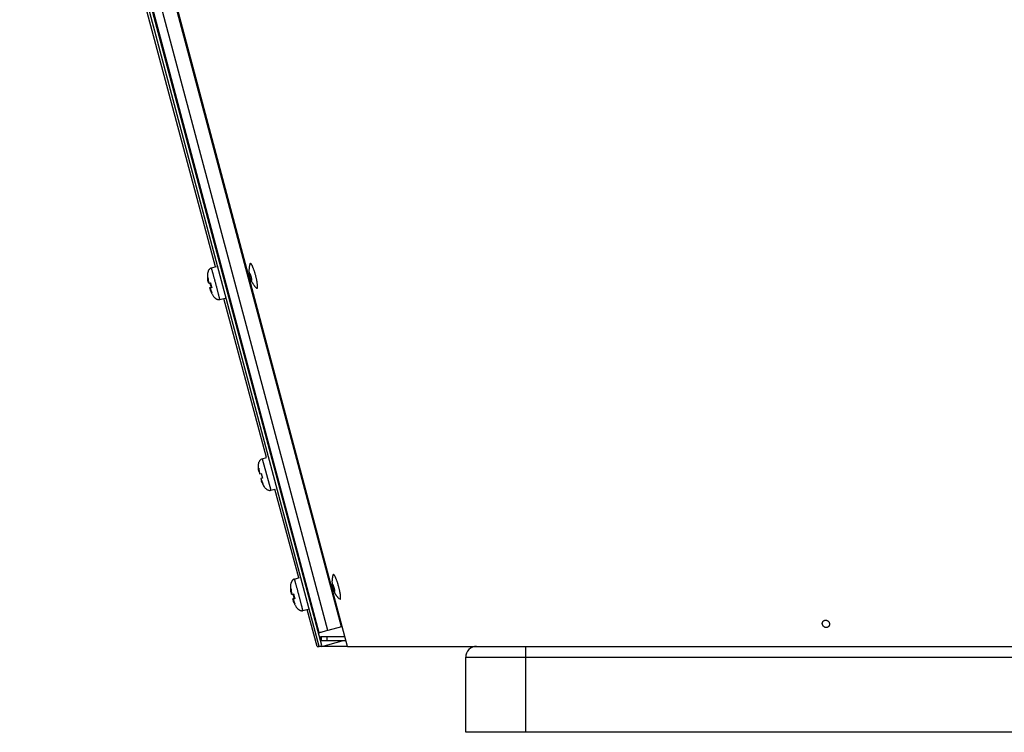
# Model space of a CAD drawing. Extents: x 7397 to 12360, y -1850 to 3910.
# Drawn here: x 10302 to 10663, y 289 to 550 of the extents above; entities that cross this region are included whole.
import ezdxf

# ---------------------------------------------------------------- set-up
doc = ezdxf.new("R2010")
doc.units = 0
doc.header["$LTSCALE"] = 5
doc.linetypes.add('AUSGEZOGEN', pattern=[0])
doc.layers.add('VLB', color=7, linetype='AUSGEZOGEN')

msp = doc.modelspace()

# ---------------------------------------------------------------- linework, layer by layer
at = {"layer": 'VLB'}
for p, q in [((10412.24, 320.35), (10302.45, 731.35)), ((10413.2, 320.61), (10305.64, 723.29)), ((10415.38, 326.12), (10310.7, 718.29)), ((10422.61, 320.35), (10315.66, 721.35)), ((10420.34, 327.46), (10315.66, 719.62)), ((10412.22, 325.35), (10307.54, 717.52)), ((10374.15, 459.39), (10348.3, 555.88)), ((10372.68, 459), (10374.62, 459.51)), ((10372.68, 459), (10372.69, 459)), ((10372.68, 459), (10372.68, 459)), ((10386.61, 457.11), (10386.61, 457.11)), ((10371.43, 454.29), (10371.56, 454.32)), ((10371.65, 453.49), (10371.71, 453.5)), ((10372.12, 451.75), (10372.8, 451.93)), ((10372.19, 451.68), (10372.83, 451.85)), ((10372.67, 451.96), (10372.78, 451.99)), ((10387.34, 454.41), (10387.33, 454.41)), ((10372.34, 450.86), (10372.47, 450.89)), ((10375.78, 447.4), (10377.71, 447.92)), ((10375.78, 447.4), (10375.78, 447.4)), ((10392.87, 389.52), (10377.26, 447.8)), ((10391.35, 389.11), (10392.87, 389.52)), ((10391.35, 389.11), (10394.45, 377.52)), ((10390.1, 384.4), (10390.2, 384.42)), ((10390.36, 383.56), (10390.97, 383.73)), ((10391.43, 381.99), (10390.82, 381.83)), ((10391.01, 380.97), (10391.11, 381)), ((10394.45, 377.52), (10395.98, 377.93)), ((10404.68, 345.44), (10395.98, 377.93)), ((10403.11, 345.02), (10405.04, 345.53)), ((10403.11, 345.02), (10403.11, 345.02)), ((10403.11, 345.02), (10403.11, 345.02)), ((10417.03, 343.13), (10417.04, 343.13)), ((10401.85, 340.31), (10401.98, 340.34)), ((10402.08, 339.51), (10402.13, 339.52)), ((10417.76, 340.43), (10417.76, 340.43)), ((10402.54, 337.77), (10403.23, 337.95)), ((10402.62, 337.7), (10403.26, 337.87)), ((10402.77, 336.88), (10402.89, 336.92)), ((10403.1, 337.98), (10403.21, 338.01)), ((10406.21, 333.43), (10408.14, 333.94)), ((10406.21, 333.43), (10406.21, 333.43)), ((10411.41, 320.35), (10407.79, 333.85)), ((10420.34, 327.46), (10415.38, 326.12)), ((10412.72, 323.85), (10412.72, 322.41)), ((10421.68, 323.85), (10412.72, 323.85)), ((10412.94, 323.85), (10412.94, 322.35)), ((10422.08, 322.35), (10412.94, 322.35)), ((10413.18, 320.35), (10420.63, 322.35)), ((10414.94, 323.85), (10414.94, 322.35)), ((10411.41, 320.35), (10412.24, 320.35)), ((10412.24, 320.35), (10413.2, 320.61)), ((10413.18, 320.35), (10412.37, 320.35)), ((10422.61, 320.35), (10413.18, 320.35)), ((10422.61, 320.35), (10469.89, 320.35)), ((10469.89, 320.35), (10530.9, 320.35)), ((10487.89, 288.85), (10487.89, 320.35)), ((10530.23, 320.35), (10884.89, 320.35)), ((10465.89, 316.35), (10906.89, 316.35)), ((10465.89, 288.85), (10465.89, 316.35)), ((10906.89, 288.85), (10465.89, 288.85))]:
    msp.add_line(p, q, dxfattribs=at)
msp.add_arc((10469.89, 316.35), 4, 90, 180, dxfattribs=at)
for points, start_tangent, end_tangent in [([(10372.68, 459), (10372.47, 458.9), (10372.27, 458.77), (10372.08, 458.62), (10371.92, 458.45), (10371.76, 458.25), (10371.63, 458.02), (10371.51, 457.77), (10371.42, 457.49), (10371.35, 457.2), (10371.3, 456.89), (10371.26, 456.56), (10371.25, 456.22), (10371.25, 455.86), (10371.27, 455.48), (10371.31, 455.09), (10371.36, 454.68), (10371.39, 454.49)], (-0.925403, -0.378984), (0.157909, -0.987454)), ([(10372.69, 458.99), (10372.69, 459)], (-0.486562, 0.873646), (-0.739273, 0.673405)), ([(10374.56, 452.31), (10374.42, 452.82), (10374.28, 453.37), (10374.13, 453.92), (10373.98, 454.46), (10373.84, 454.99), (10373.7, 455.51), (10373.56, 456.01), (10373.43, 456.47), (10373.31, 456.91), (10373.19, 457.32), (10373.09, 457.69), (10373, 458.02), (10372.91, 458.3), (10372.84, 458.54), (10372.78, 458.73), (10372.74, 458.87), (10372.7, 458.96), (10372.69, 458.99)], (-0.255986, 0.96668), (-0.486562, 0.873646)), ([(10386.82, 460.48), (10386.74, 460.15), (10386.66, 459.8), (10386.59, 459.46), (10386.54, 459.13), (10386.51, 458.8), (10386.48, 458.49), (10386.47, 458.19), (10386.47, 457.91), (10386.47, 457.64), (10386.48, 457.39), (10386.5, 457.15), (10386.53, 456.92), (10386.56, 456.7), (10386.59, 456.49), (10386.63, 456.29), (10386.66, 456.15)], (-0.267238, -0.963631), (0.209158, -0.977882)), ([(10386.82, 460.48), (10386.84, 460.54), (10386.9, 460.64), (10386.97, 460.68)], (0.268947, 0.963155), (0.993204, 0.116389)), ([(10387.55, 460.02), (10387.41, 460.26), (10387.28, 460.45), (10387.17, 460.58), (10387.06, 460.66), (10386.97, 460.68)], (-0.472966, 0.881081), (-0.993204, -0.116389)), ([(10387.7, 459.73), (10387.55, 460.02)], (-0.431303, 0.902207), (-0.472966, 0.881081)), ([(10388.01, 459.02), (10387.85, 459.4), (10387.7, 459.73)], (-0.371452, 0.928452), (-0.431303, 0.902207)), ([(10388.18, 458.57), (10388.17, 458.6), (10388.01, 459.02)], (-0.34663, 0.938002), (-0.371452, 0.928452)), ([(10388.41, 457.93), (10388.33, 458.16), (10388.18, 458.57)], (-0.318158, 0.948038), (-0.34663, 0.938002)), ([(10371.41, 454.49), (10371.4, 454.52), (10371.39, 454.64), (10371.39, 454.77), (10371.39, 454.91), (10371.39, 455.07), (10371.41, 455.25), (10371.44, 455.46)], (-0.098592, 0.995128), (0.195876, 0.980629)), ([(10371.44, 455.46), (10371.46, 455.13), (10371.49, 454.84), (10371.52, 454.57), (10371.56, 454.33), (10371.56, 454.32)], (0.047653, -0.998864), (0.152518, -0.988301)), ([(10386.66, 456.15), (10386.63, 456.3), (10386.6, 456.47), (10386.57, 456.62), (10386.56, 456.76), (10386.55, 456.88), (10386.55, 456.98), (10386.57, 457.05), (10386.58, 457.09), (10386.6, 457.11)], (-0.209169, 0.97788), (0.835469, 0.549537)), ([(10386.6, 457.11), (10386.61, 457.11)], (0.835469, 0.549537), (0.958696, 0.284434)), ([(10386.61, 457.11), (10386.65, 457.1), (10386.69, 457.06), (10386.73, 457), (10386.79, 456.91), (10386.84, 456.8), (10386.9, 456.66), (10386.96, 456.51), (10387.02, 456.34), (10387.08, 456.16), (10387.13, 455.98), (10387.19, 455.78), (10387.24, 455.59), (10387.28, 455.4), (10387.32, 455.22), (10387.35, 455.05), (10387.37, 454.89), (10387.39, 454.75), (10387.39, 454.63), (10387.39, 454.54), (10387.38, 454.47), (10387.36, 454.42), (10387.34, 454.41)], (0.993204, 0.116389), (-0.958696, -0.284434)), ([(10386.9, 455.26), (10386.87, 455.35), (10386.81, 455.54), (10386.76, 455.73), (10386.71, 455.93), (10386.66, 456.12), (10386.66, 456.15)], (-0.312644, 0.94987), (-0.209169, 0.97788)), ([(10386.9, 455.26), (10386.94, 455.12), (10387.01, 454.93), (10387.09, 454.73), (10387.18, 454.52), (10387.27, 454.31), (10387.38, 454.09), (10387.5, 453.86), (10387.63, 453.62), (10387.78, 453.38), (10387.95, 453.13)], (0.312636, -0.949873), (0.559077, -0.829115)), ([(10387.33, 454.41), (10387.3, 454.42), (10387.26, 454.45), (10387.21, 454.52), (10387.16, 454.61), (10387.1, 454.72), (10387.05, 454.85), (10386.99, 455.01), (10386.93, 455.17), (10386.9, 455.26)], (-0.993204, -0.116389), (-0.312644, 0.94987)), ([(10388.49, 457.69), (10388.41, 457.93)], (-0.308969, 0.951072), (-0.318158, 0.948038)), ([(10388.72, 456.94), (10388.64, 457.19), (10388.49, 457.69)], (-0.282916, 0.959145), (-0.308969, 0.951072)), ([(10389.06, 455.66), (10388.93, 456.18), (10388.79, 456.69), (10388.72, 456.94)], (-0.241106, 0.970499), (-0.282916, 0.959145)), ([(10389.29, 454.66), (10389.19, 455.15), (10389.06, 455.66)], (-0.205281, 0.978703), (-0.241106, 0.970499)), ([(10389.43, 453.94), (10389.39, 454.18), (10389.29, 454.66)], (-0.173843, 0.984773), (-0.205281, 0.978703)), ([(10371.39, 454.49), (10371.41, 454.41), (10371.43, 454.29)], (0.157805, -0.98747), (0.197039, -0.980396)), ([(10371.43, 454.29), (10371.41, 454.4), (10371.41, 454.49)], (-0.143691, 0.989623), (-0.098592, 0.995128)), ([(10371.65, 453.49), (10371.61, 453.71), (10371.56, 453.93), (10371.52, 454.16), (10371.5, 454.3)], (-0.210863, 0.977516), (-0.158936, 0.987289)), ([(10371.56, 454.32), (10371.6, 454.09), (10371.64, 453.86), (10371.68, 453.64), (10371.71, 453.5)], (0.152518, -0.988301), (0.205835, -0.978587)), ([(10371.71, 453.5), (10371.73, 453.42)], (0.205835, -0.978587), (0.210758, -0.977538)), ([(10371.73, 453.42), (10371.76, 453.42), (10371.79, 453.42), (10371.83, 453.43), (10371.88, 453.44), (10371.93, 453.44), (10371.99, 453.45), (10372.06, 453.47), (10372.14, 453.48), (10372.24, 453.5), (10372.39, 453.53)], (0.997416, 0.071844), (0.976832, 0.214006)), ([(10372.12, 451.75), (10372.14, 451.76), (10372.16, 451.77), (10372.19, 451.79), (10372.23, 451.8), (10372.27, 451.82), (10372.32, 451.84), (10372.38, 451.86), (10372.45, 451.88), (10372.54, 451.92), (10372.67, 451.96)], (0.872757, 0.488155), (0.952487, 0.304579)), ([(10372.42, 450.88), (10372.34, 451.1), (10372.26, 451.32), (10372.19, 451.53), (10372.12, 451.75)], (-0.360206, 0.932873), (-0.304341, 0.952563)), ([(10372.85, 451.8), (10372.68, 451.76), (10372.54, 451.73), (10372.43, 451.71), (10372.34, 451.7), (10372.28, 451.69), (10372.23, 451.68), (10372.19, 451.68)], (-0.976832, -0.214006), (-0.997416, -0.071844)), ([(10372.19, 451.68), (10372.26, 451.46), (10372.34, 451.25), (10372.41, 451.03), (10372.47, 450.89)], (0.304429, -0.952535), (0.354321, -0.935124)), ([(10372.67, 451.96), (10372.6, 452.17), (10372.53, 452.39), (10372.46, 452.6), (10372.4, 452.82), (10372.34, 453.04), (10372.29, 453.26), (10372.25, 453.48), (10372.24, 453.5)], (-0.349257, 0.937027), (-0.185776, 0.982592)), ([(10372.39, 453.53), (10372.43, 453.31), (10372.47, 453.09), (10372.52, 452.87), (10372.58, 452.65), (10372.64, 452.44), (10372.7, 452.22), (10372.78, 452.01), (10372.83, 451.85)], (0.164177, -0.986431), (0.343073, -0.939309)), ([(10372.83, 451.85), (10372.85, 451.8)], (0.343073, -0.939309), (0.349257, -0.937027)), ([(10375.78, 447.41), (10375.78, 447.42), (10375.77, 447.49), (10375.75, 447.61), (10375.71, 447.78), (10375.66, 448), (10375.6, 448.27), (10375.52, 448.58), (10375.43, 448.93), (10375.34, 449.32), (10375.23, 449.75), (10375.11, 450.21), (10374.98, 450.7), (10374.85, 451.2), (10374.71, 451.73), (10374.57, 452.27), (10374.56, 452.31)], (0.862941, 0.505304), (-0.255986, 0.96668)), ([(10387.95, 453.13), (10388.12, 452.87), (10388.32, 452.61), (10388.42, 452.48)], (0.559077, -0.829115), (0.629023, -0.777386)), ([(10388.42, 452.48), (10388.53, 452.35), (10388.75, 452.1), (10388.99, 451.84), (10389.22, 451.6)], (0.629023, -0.777386), (0.716819, -0.697259)), ([(10389.42, 451.5), (10389.33, 451.52), (10389.23, 451.6), (10389.22, 451.6)], (-0.993204, -0.116389), (-0.71359, 0.700563)), ([(10389.42, 451.5), (10389.5, 451.54), (10389.56, 451.64), (10389.6, 451.79), (10389.62, 451.99), (10389.63, 452.25), (10389.61, 452.56)], (0.993204, 0.116389), (-0.065335, 0.997863)), ([(10389.5, 453.51), (10389.47, 453.72), (10389.43, 453.94)], (-0.150022, 0.988683), (-0.173843, 0.984773)), ([(10389.61, 452.56), (10389.58, 452.91), (10389.53, 453.3), (10389.5, 453.51)], (-0.065335, 0.997863), (-0.150022, 0.988683)), ([(10372.34, 450.86), (10372.38, 450.75), (10372.39, 450.73)], (0.322329, -0.946628), (0.351874, -0.936047)), ([(10372.39, 450.74), (10372.34, 450.86)], (-0.38315, 0.923686), (-0.360866, 0.932618)), ([(10372.4, 450.73), (10372.39, 450.74)], (-0.385544, 0.922689), (-0.38315, 0.923686)), ([(10372.39, 450.73), (10372.51, 450.44), (10372.69, 450.01), (10372.88, 449.61), (10373.07, 449.24), (10373.28, 448.89), (10373.5, 448.58), (10373.72, 448.3), (10373.96, 448.06), (10374, 448.01)], (0.351707, -0.93611), (0.73915, -0.673541)), ([(10372.96, 449.77), (10372.82, 449.95), (10372.72, 450.11), (10372.63, 450.25), (10372.56, 450.39), (10372.49, 450.51), (10372.44, 450.63), (10372.4, 450.73)], (-0.636584, 0.771207), (-0.385544, 0.922689)), ([(10372.47, 450.89), (10372.5, 450.81), (10372.59, 450.58), (10372.69, 450.33), (10372.81, 450.06), (10372.96, 449.77)], (0.354321, -0.935124), (0.456468, -0.88974)), ([(10374.01, 448.01), (10374.06, 447.96), (10374.27, 447.8), (10374.48, 447.66), (10374.7, 447.55), (10374.91, 447.47), (10375.12, 447.42), (10375.34, 447.39), (10375.57, 447.39), (10375.78, 447.4)], (0.739388, -0.67328), (0.991081, 0.133259)), ([(10390.1, 384.4), (10390.06, 384.59), (10389.95, 385.51), (10389.92, 386.38), (10389.99, 387.2), (10390.08, 387.59), (10390.21, 387.96), (10390.39, 388.3), (10390.62, 388.61), (10390.94, 388.88), (10391.35, 389.11)], (-0.172283, 0.985048), (0.925182, 0.379523)), ([(10390.1, 384.4), (10390.08, 384.52), (10390.06, 384.64), (10390.05, 384.76), (10390.04, 384.89), (10390.03, 385.04), (10390.03, 385.2), (10390.04, 385.39), (10390.07, 385.61)], (-0.172305, 0.985044), (0.160886, 0.986973)), ([(10390.07, 385.61), (10390.08, 385.44)], (0.048684, -0.998814), (0.067555, -0.997716)), ([(10390.08, 385.44), (10390.09, 385.28), (10390.12, 384.98), (10390.15, 384.72), (10390.19, 384.47), (10390.2, 384.42)], (0.067555, -0.997716), (0.156702, -0.987646)), ([(10390.2, 384.42), (10390.23, 384.24), (10390.27, 384.01), (10390.31, 383.79)], (0.156702, -0.987646), (0.19874, -0.980052)), ([(10390.31, 383.79), (10390.36, 383.56)], (0.19874, -0.980052), (0.211747, -0.977324)), ([(10390.97, 383.73), (10391.01, 383.5), (10391.05, 383.28), (10391.1, 383.06), (10391.16, 382.85), (10391.22, 382.63), (10391.28, 382.41), (10391.36, 382.2), (10391.43, 381.99)], (0.165127, -0.986272), (0.350132, -0.9367)), ([(10390.82, 381.83), (10390.89, 381.61)], (0.305284, -0.952261), (0.317913, -0.94812)), ([(10390.89, 381.61), (10390.97, 381.4), (10391.05, 381.18), (10391.11, 381)], (0.317913, -0.94812), (0.358115, -0.933677)), ([(10391.01, 380.97), (10391.08, 380.79), (10391.44, 379.94), (10391.85, 379.17), (10392.33, 378.49), (10392.6, 378.2), (10392.89, 377.95), (10393.22, 377.74), (10393.58, 377.59), (10393.98, 377.51), (10394.45, 377.52)], (0.343323, -0.939218), (0.990993, 0.133915)), ([(10391.59, 379.91), (10391.46, 380.09), (10391.36, 380.24), (10391.28, 380.39), (10391.21, 380.51), (10391.15, 380.63), (10391.1, 380.75), (10391.06, 380.86), (10391.01, 380.97)], (-0.632818, 0.774301), (-0.343301, 0.939225)), ([(10391.11, 381), (10391.13, 380.95), (10391.22, 380.72), (10391.33, 380.48), (10391.45, 380.21), (10391.52, 380.07)], (0.358115, -0.933677), (0.440354, -0.897824)), ([(10391.52, 380.07), (10391.59, 379.91)], (0.440354, -0.897824), (0.457246, -0.88934)), ([(10417.25, 346.5), (10417.16, 346.17), (10417.08, 345.83), (10417.02, 345.48), (10416.97, 345.15), (10416.93, 344.82), (10416.91, 344.51), (10416.89, 344.21), (10416.89, 343.93), (10416.9, 343.66), (10416.91, 343.41), (10416.93, 343.17), (10416.95, 342.94), (10416.98, 342.72), (10417.02, 342.51), (10417.05, 342.31), (10417.08, 342.17)], (-0.267238, -0.963631), (0.209158, -0.977882)), ([(10417.25, 346.5), (10417.27, 346.57), (10417.32, 346.66), (10417.4, 346.7)], (0.268947, 0.963155), (0.993204, 0.116389)), ([(10417.98, 346.04), (10417.84, 346.28), (10417.71, 346.47), (10417.59, 346.6), (10417.49, 346.68), (10417.4, 346.7)], (-0.472966, 0.881081), (-0.993204, -0.116389)), ([(10403.11, 345.02), (10402.89, 344.92), (10402.69, 344.79), (10402.51, 344.64), (10402.34, 344.47), (10402.19, 344.27), (10402.05, 344.04), (10401.94, 343.79), (10401.84, 343.51), (10401.77, 343.22), (10401.72, 342.91), (10401.69, 342.58), (10401.68, 342.24), (10401.68, 341.88), (10401.7, 341.5), (10401.74, 341.11), (10401.79, 340.7), (10401.82, 340.51)], (-0.925403, -0.378984), (0.157909, -0.987454)), ([(10403.12, 345.01), (10403.11, 345.02)], (-0.486562, 0.873646), (-0.739273, 0.673405)), ([(10404.98, 338.33), (10404.85, 338.84), (10404.7, 339.39), (10404.55, 339.94), (10404.41, 340.48), (10404.26, 341.02), (10404.12, 341.53), (10403.99, 342.03), (10403.86, 342.5), (10403.73, 342.94), (10403.62, 343.34), (10403.51, 343.71), (10403.42, 344.04), (10403.34, 344.32), (10403.26, 344.56), (10403.21, 344.75), (10403.16, 344.89), (10403.13, 344.98), (10403.12, 345.01)], (-0.255986, 0.96668), (-0.486562, 0.873646)), ([(10417.08, 342.17), (10417.05, 342.32), (10417.02, 342.49), (10417, 342.65), (10416.98, 342.78), (10416.98, 342.9), (10416.98, 343), (10416.99, 343.07), (10417.01, 343.11), (10417.02, 343.13)], (-0.209169, 0.97788), (0.835469, 0.549537)), ([(10417.02, 343.13), (10417.03, 343.13)], (0.835469, 0.549537), (0.958696, 0.284434)), ([(10417.04, 343.13), (10417.07, 343.12), (10417.11, 343.08), (10417.16, 343.02), (10417.21, 342.93), (10417.27, 342.82), (10417.32, 342.68), (10417.38, 342.53), (10417.44, 342.36), (10417.5, 342.18), (10417.56, 342), (10417.61, 341.8), (10417.66, 341.61), (10417.71, 341.42), (10417.74, 341.24), (10417.77, 341.07), (10417.8, 340.91), (10417.81, 340.77), (10417.82, 340.66), (10417.81, 340.56), (10417.8, 340.49), (10417.78, 340.44), (10417.76, 340.43)], (0.993204, 0.116389), (-0.958696, -0.284434)), ([(10418.12, 345.75), (10417.98, 346.04)], (-0.431303, 0.902207), (-0.472966, 0.881081)), ([(10418.43, 345.04), (10418.28, 345.42), (10418.12, 345.75)], (-0.371452, 0.928452), (-0.431303, 0.902207)), ([(10418.6, 344.59), (10418.59, 344.62), (10418.43, 345.04)], (-0.34663, 0.938002), (-0.371452, 0.928452)), ([(10418.83, 343.95), (10418.75, 344.18), (10418.6, 344.59)], (-0.318158, 0.948038), (-0.34663, 0.938002)), ([(10418.91, 343.71), (10418.83, 343.95)], (-0.308969, 0.951072), (-0.318158, 0.948038)), ([(10419.14, 342.96), (10419.06, 343.22), (10418.91, 343.71)], (-0.282916, 0.959145), (-0.308969, 0.951072)), ([(10419.49, 341.68), (10419.36, 342.2), (10419.21, 342.71), (10419.14, 342.96)], (-0.241106, 0.970499), (-0.282916, 0.959145)), ([(10401.83, 340.51), (10401.83, 340.54), (10401.82, 340.66), (10401.81, 340.79), (10401.81, 340.93), (10401.82, 341.09), (10401.83, 341.27), (10401.87, 341.48)], (-0.098592, 0.995128), (0.195876, 0.980629)), ([(10401.82, 340.51), (10401.83, 340.43), (10401.85, 340.31)], (0.157805, -0.98747), (0.197039, -0.980396)), ([(10401.85, 340.31), (10401.84, 340.42), (10401.83, 340.51)], (-0.143691, 0.989623), (-0.098592, 0.995128)), ([(10401.87, 341.48), (10401.89, 341.15), (10401.92, 340.86), (10401.95, 340.59), (10401.98, 340.35), (10401.98, 340.34)], (0.047653, -0.998864), (0.152518, -0.988301)), ([(10402.08, 339.51), (10402.03, 339.73), (10401.99, 339.95), (10401.95, 340.18), (10401.92, 340.32)], (-0.210863, 0.977516), (-0.158936, 0.987289)), ([(10401.98, 340.34), (10402.02, 340.11), (10402.06, 339.88), (10402.11, 339.66), (10402.13, 339.52)], (0.152518, -0.988301), (0.205835, -0.978587)), ([(10402.13, 339.52), (10402.15, 339.44)], (0.205835, -0.978587), (0.210758, -0.977538)), ([(10402.15, 339.44), (10402.18, 339.44), (10402.22, 339.45), (10402.26, 339.45), (10402.3, 339.46), (10402.36, 339.47), (10402.41, 339.47), (10402.48, 339.49), (10402.56, 339.5), (10402.67, 339.52), (10402.81, 339.56)], (0.997416, 0.071844), (0.976832, 0.214006)), ([(10403.1, 337.98), (10403.02, 338.19), (10402.95, 338.41), (10402.88, 338.62), (10402.82, 338.84), (10402.77, 339.06), (10402.72, 339.28), (10402.67, 339.5), (10402.67, 339.52)], (-0.349257, 0.937027), (-0.185776, 0.982592)), ([(10402.81, 339.56), (10402.85, 339.33), (10402.9, 339.11), (10402.95, 338.89), (10403, 338.67), (10403.06, 338.46), (10403.13, 338.24), (10403.2, 338.03), (10403.26, 337.87)], (0.164177, -0.986431), (0.343073, -0.939309)), ([(10417.32, 341.28), (10417.29, 341.37), (10417.23, 341.56), (10417.18, 341.75), (10417.13, 341.95), (10417.09, 342.14), (10417.08, 342.17)], (-0.312644, 0.94987), (-0.209169, 0.97788)), ([(10417.76, 340.43), (10417.72, 340.44), (10417.68, 340.47), (10417.63, 340.54), (10417.58, 340.63), (10417.53, 340.74), (10417.47, 340.87), (10417.41, 341.03), (10417.35, 341.19), (10417.32, 341.28)], (-0.993204, -0.116389), (-0.312644, 0.94987)), ([(10417.32, 341.28), (10417.37, 341.14), (10417.44, 340.95), (10417.52, 340.75), (10417.6, 340.54), (10417.7, 340.33), (10417.81, 340.11), (10417.92, 339.88), (10418.06, 339.64), (10418.21, 339.4), (10418.37, 339.15)], (0.312636, -0.949873), (0.559077, -0.829115)), ([(10419.72, 340.68), (10419.61, 341.17), (10419.49, 341.68)], (-0.205281, 0.978703), (-0.241106, 0.970499)), ([(10419.86, 339.96), (10419.81, 340.2), (10419.72, 340.68)], (-0.173843, 0.984773), (-0.205281, 0.978703)), ([(10419.93, 339.53), (10419.89, 339.74), (10419.86, 339.96)], (-0.150022, 0.988683), (-0.173843, 0.984773)), ([(10420.04, 338.58), (10420.01, 338.93), (10419.96, 339.32), (10419.93, 339.53)], (-0.065335, 0.997863), (-0.150022, 0.988683)), ([(10402.54, 337.77), (10402.56, 337.78), (10402.59, 337.79), (10402.62, 337.81), (10402.65, 337.82), (10402.7, 337.84), (10402.74, 337.86), (10402.8, 337.88), (10402.87, 337.9), (10402.97, 337.94), (10403.1, 337.98)], (0.872757, 0.488155), (0.952487, 0.304579)), ([(10402.84, 336.9), (10402.76, 337.12), (10402.68, 337.34), (10402.61, 337.55), (10402.54, 337.77)], (-0.360206, 0.932873), (-0.304341, 0.952563)), ([(10403.28, 337.82), (10403.11, 337.78), (10402.96, 337.75), (10402.85, 337.73), (10402.77, 337.72), (10402.7, 337.71), (10402.65, 337.7), (10402.62, 337.7)], (-0.976832, -0.214006), (-0.997416, -0.071844)), ([(10402.62, 337.7), (10402.69, 337.48), (10402.76, 337.27), (10402.84, 337.05), (10402.89, 336.92)], (0.304429, -0.952535), (0.354321, -0.935124)), ([(10402.77, 336.88), (10402.81, 336.77), (10402.82, 336.75)], (0.322329, -0.946628), (0.351874, -0.936047)), ([(10402.82, 336.77), (10402.77, 336.88)], (-0.38315, 0.923686), (-0.360866, 0.932618)), ([(10402.82, 336.75), (10402.82, 336.77)], (-0.385544, 0.922689), (-0.38315, 0.923686)), ([(10402.82, 336.75), (10402.93, 336.46), (10403.11, 336.03), (10403.3, 335.63), (10403.5, 335.26), (10403.7, 334.92), (10403.92, 334.6), (10404.15, 334.32), (10404.38, 334.08), (10404.43, 334.04)], (0.351707, -0.93611), (0.73915, -0.673541)), ([(10403.38, 335.79), (10403.25, 335.97), (10403.14, 336.13), (10403.05, 336.28), (10402.98, 336.41), (10402.92, 336.53), (10402.87, 336.65), (10402.82, 336.75)], (-0.636584, 0.771207), (-0.385544, 0.922689)), ([(10402.89, 336.92), (10402.92, 336.83), (10403.01, 336.6), (10403.12, 336.35), (10403.24, 336.08), (10403.38, 335.79)], (0.354321, -0.935124), (0.456468, -0.88974)), ([(10403.26, 337.87), (10403.28, 337.82)], (0.343073, -0.939309), (0.349257, -0.937027)), ([(10406.21, 333.43), (10406.21, 333.44), (10406.2, 333.51), (10406.17, 333.63), (10406.14, 333.8), (10406.09, 334.02), (10406.02, 334.29), (10405.95, 334.6), (10405.86, 334.95), (10405.76, 335.34), (10405.65, 335.77), (10405.53, 336.23), (10405.41, 336.72), (10405.28, 337.22), (10405.14, 337.75), (10404.99, 338.29), (10404.98, 338.33)], (0.862941, 0.505304), (-0.255986, 0.96668)), ([(10418.37, 339.15), (10418.55, 338.89), (10418.74, 338.63), (10418.85, 338.5)], (0.559077, -0.829115), (0.629023, -0.777386)), ([(10418.85, 338.5), (10418.95, 338.37), (10419.18, 338.12), (10419.41, 337.86), (10419.65, 337.62)], (0.629023, -0.777386), (0.716819, -0.697259)), ([(10419.85, 337.52), (10419.76, 337.54), (10419.65, 337.62), (10419.65, 337.62)], (-0.993204, -0.116389), (-0.71359, 0.700563)), ([(10419.85, 337.52), (10419.92, 337.56), (10419.98, 337.66), (10420.02, 337.81), (10420.04, 338.01), (10420.05, 338.27), (10420.04, 338.58)], (0.993204, 0.116389), (-0.065335, 0.997863)), ([(10404.43, 334.03), (10404.49, 333.98), (10404.7, 333.82), (10404.91, 333.68), (10405.12, 333.57), (10405.33, 333.5), (10405.55, 333.44), (10405.76, 333.41), (10405.99, 333.41), (10406.21, 333.43)], (0.739388, -0.67328), (0.991081, 0.133259)), ([(10596.56, 328.6), (10596.56, 328.79), (10596.58, 328.98), (10596.63, 329.16), (10596.71, 329.33), (10596.8, 329.48), (10596.92, 329.62), (10597.02, 329.7)], (-0.091262, 0.995827), (0.787137, 0.616778)), ([(10598.74, 327.5), (10598.7, 327.46), (10598.54, 327.37), (10598.37, 327.3), (10598.19, 327.26), (10598, 327.24), (10597.81, 327.26), (10597.63, 327.3), (10597.45, 327.37), (10597.27, 327.46), (10597.11, 327.58), (10596.97, 327.71), (10596.84, 327.87), (10596.74, 328.03), (10596.65, 328.21), (10596.6, 328.4), (10596.56, 328.6)], (-0.787137, -0.616778), (-0.091262, 0.995827)), ([(10597.02, 329.7), (10597.06, 329.73), (10597.22, 329.83), (10597.39, 329.89), (10597.57, 329.94), (10597.76, 329.95), (10597.95, 329.94), (10598.13, 329.89), (10598.31, 329.83), (10598.49, 329.73), (10598.65, 329.62), (10598.79, 329.48), (10598.92, 329.33), (10599.02, 329.16), (10599.11, 328.98), (10599.16, 328.79), (10599.2, 328.6)], (0.787137, 0.616778), (0.091262, -0.995827)), ([(10599.2, 328.6), (10599.2, 328.4), (10599.18, 328.21), (10599.13, 328.03), (10599.05, 327.87), (10598.96, 327.71), (10598.83, 327.58), (10598.74, 327.5)], (0.091262, -0.995827), (-0.787137, -0.616778)), ([(10415.38, 326.12), (10414.43, 325.87), (10413.57, 325.65), (10412.86, 325.48), (10412.39, 325.37), (10412.22, 325.35)], (-0.965678, -0.259741), (-0.739273, 0.673405)), ([(10420.69, 327.55), (10420.34, 327.46)], (-0.967107, -0.254368), (-0.965678, -0.259741))]:
    msp.add_spline(points, degree=3, dxfattribs=dict(at, start_tangent=start_tangent, end_tangent=end_tangent))

doc.saveas('drawing.dxf')
